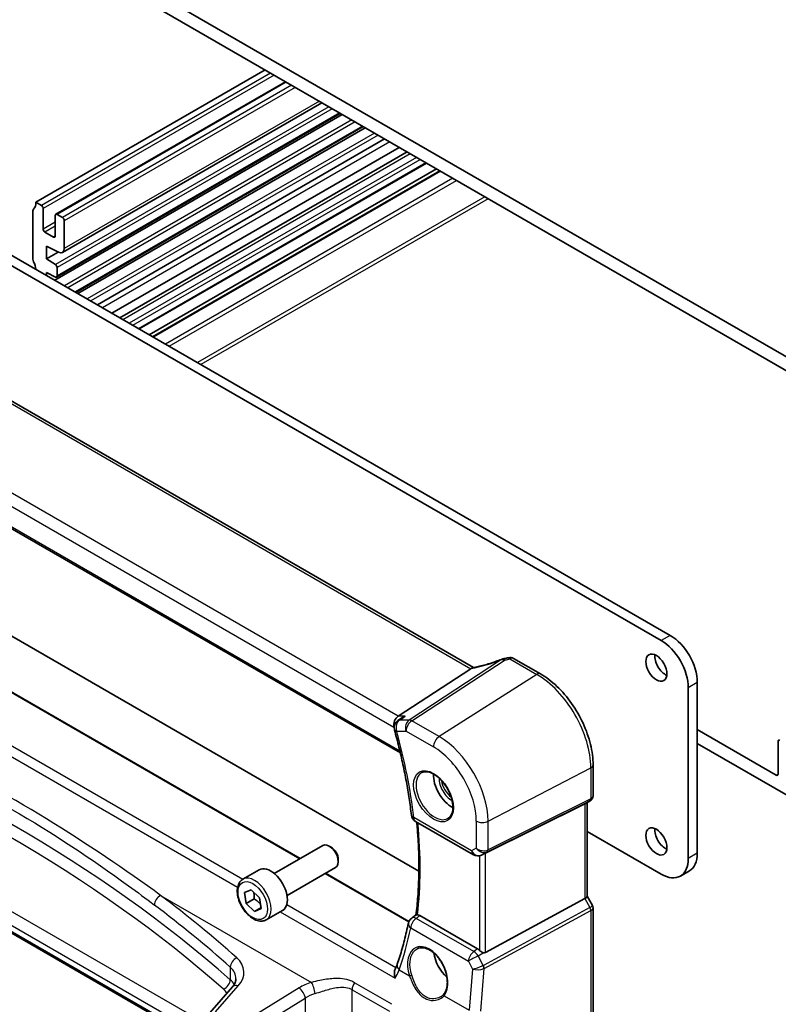
# Model space of a CAD drawing. Units: millimetres. Extents: x 29 to 3979, y 16 to 718.
# Drawn here: x 481 to 570, y 210 to 326 of the extents above; entities that cross this region are included whole.
import ezdxf

# ---------------------------------------------------------------- set-up
doc = ezdxf.new("R2010")
doc.units = ezdxf.units.MM
doc.header["$LTSCALE"] = 2
doc.layers.add('Visible (ISO)', color=7, linetype='Continuous', lineweight=35)
doc.layers.add('Visible Narrow (ISO)', color=7, linetype='Continuous', lineweight=25)

msp = doc.modelspace()

# ---------------------------------------------------------------- linework, layer by layer
at = {"layer": 'Visible (ISO)'}
for p, q in [((576.0558, 283.4931), (488.3745, 334.1158)), ((488.7281, 332.2787), (575.7022, 282.0642)), ((509.9766, 320.0109), (483.0712, 304.477)), ((512.3636, 318.6327), (485.3961, 303.063)), ((516.644, 316.1615), (486.1875, 298.5774)), ((519.0276, 314.7853), (485.2986, 295.3118)), ((518.7977, 314.9181), (485.484, 295.6844)), ((521.4828, 313.3678), (487.7538, 293.8944)), ((521.7146, 313.2339), (487.9856, 293.7605)), ((524.006, 311.911), (490.277, 292.4375)), ((525.7182, 310.9225), (491.9892, 291.449)), ((492.9021, 290.922), (526.6311, 310.3954)), ((495.1799, 289.6069), (528.9089, 309.0803)), ((496.3648, 288.9228), (530.0938, 308.3962)), ((496.7719, 288.6877), (530.5009, 308.1612)), ((556.4689, 252.9969), (463.4137, 306.7224)), ((464.4743, 307.3348), (557.5296, 253.6093)), ((483.7076, 304.1096), (483.0712, 304.477)), ((482.7177, 303.4564), (482.7177, 297.7818)), ((483.9197, 301.3335), (483.9197, 303.7422)), ((486.1825, 302.6807), (485.5461, 303.0482)), ((485.334, 302.9257), (485.334, 300.517)), ((486.3946, 299.0352), (486.3946, 302.3133)), ((485.1218, 300.3945), (484.1319, 300.9661)), ((484.3087, 297.843), (484.3087, 299.3127)), ((484.3087, 299.3127), (485.7356, 298.6011)), ((485.6745, 298.6315), (484.3087, 297.843)), ((485.3488, 297.1585), (484.3087, 297.843)), ((534.4289, 249.8255), (453.9289, 296.3021)), ((484.3087, 295.8834), (484.3087, 296.21)), ((484.3087, 296.21), (485.3484, 295.6915)), ((485.5461, 295.8217), (485.5461, 296.8002)), ((442.7574, 287.7699), (525.8493, 239.7968)), ((453.3648, 269.0139), (528.0276, 225.9073)), ((514.0784, 227.3971), (446.9542, 266.1512)), ((539.1439, 250.9058), (542.3025, 249.0822)), ((534.1283, 249.6933), (525.601, 244.1243)), ((559.6509, 227.3997), (559.6509, 247.4856)), ((560.7115, 248.0979), (560.7115, 228.0121)), ((525.9875, 243.9008), (525.553, 243.6009)), ((569.9746, 237.1977), (560.7115, 242.5458)), ((501.253, 206.4864), (440.7504, 241.4175)), ((560.7115, 240.9128), (576.0558, 232.0538)), ((570.1868, 241.1577), (570.1868, 237.3202)), ((548.4704, 238.3992), (548.4704, 234.775)), ((547.4986, 233.8251), (535.8269, 228.0356)), ((548.1325, 234.1898), (547.5289, 233.8414)), ((547.7633, 233.9766), (547.7633, 222.9553)), ((527.6433, 231.7454), (534.4217, 227.8319)), ((547.7633, 230.5888), (556.4689, 225.5626)), ((511.0508, 225.6491), (516.7526, 228.941)), ((517.7195, 228.7415), (517.5026, 228.8667)), ((535.5134, 227.8744), (535.3622, 227.8002)), ((518.5632, 227.28), (518.5632, 227.0296)), ((507.3642, 224.964), (509.2734, 226.0663)), ((512.5508, 223.051), (518.2526, 226.3429)), ((526.8622, 220.0163), (517.0784, 225.665)), ((559.7796, 225.9521), (558.7189, 225.3397)), ((507.5629, 223.4032), (508.335, 223.7283)), ((507.755, 222.1349), (507.5629, 223.4032)), ((508.335, 223.7283), (509.2991, 222.785)), ((508.6742, 222.6656), (507.755, 222.1349)), ((508.7191, 221.1916), (507.755, 222.1349)), ((509.2991, 222.785), (509.4912, 221.5166)), ((547.4986, 222.6909), (535.8269, 216.3454)), ((547.7633, 222.9783), (548.399, 221.8771)), ((509.4744, 221.6276), (508.7191, 221.1916)), ((509.4912, 221.5166), (508.7191, 221.1916)), ((510.1142, 220.2008), (512.0234, 221.3031)), ((548.4704, 221.6109), (548.4704, 208.5971)), ((534.9209, 216.7745), (528.1409, 220.6889)), ((506.1265, 212.3194), (503.4687, 209.2948))]:
    msp.add_line(p, q, dxfattribs=at)
for centre, radius, start, end in [((538.7439, 250.213), 0.8, 60, 103.867511), ((526.1211, 242.7779), 1, 124.620614, 195.373704), ((528.1433, 232.6115), 1, 186.803965, 240), ((534.9217, 228.698), 1, 240, 296.132973), ((527.7687, 219.5941), 1, 126.153651, 168.333257)]:
    msp.add_arc(centre, radius, start, end, dxfattribs=at)
for centre, major_axis, ratio, start_param, end_param in [((481.657, 305.2935), (1, -1.7321), 0.57735027, 0.14189705, 0.78539816), ((483.0712, 303.2523), (-0.25, 0.433), 0.57735027, 0.14189705, 0.78539816), ((483.7076, 303.8647), (-0.15, 0.2598), 0.57735027, 3.92699082, 5.49778714), ((485.5461, 302.8032), (-0.15, 0.2598), 0.57735027, 5.49778714, 7.06858347), ((486.1825, 302.4358), (-0.15, 0.2598), 0.57735027, 3.92699082, 5.49778714), ((484.1319, 301.211), (-0.15, 0.2598), 0.57735027, 0.78539816, 2.35619449), ((485.1218, 300.6395), (0.15, -0.2598), 0.57735027, 5.49778714, 7.06858347), ((485.6875, 299.4434), (0.5, -0.866), 0.57735027, 5.56579614, 7.06858347), ((483.0712, 297.5776), (0.25, -0.433), 0.57735027, 3.92699082, 4.57049193), ((481.657, 297.1694), (1, -1.7321), 0.57735027, 0.93596644, 1.42889927), ((485.334, 296.9227), (-0.15, 0.2598), 0.57735027, 3.92699082, 5.42797397), ((485.334, 295.9442), (0.15, -0.2598), 0.57735027, 5.56579614, 7.06858347), ((557.5296, 249.9351), (-2.25, 3.8971), 0.57735027, 3.92699082, 5.49778714), ((556.4689, 249.3227), (2.25, -3.8971), 0.57735027, 0.78539816, 2.35619449), ((536.7872, 253.5848), (-4.998, -0.2425), 0.56626146, 1.79580942, 1.90411156), ((556.9639, 250.4249), (0.875, -1.5155), 0.57735027, 3.79273011, 5.63204785), ((533.0246, 249.7124), (1.236, 0.1586), 0.26584886, 5.78103197, 5.88172283), ((525.8048, 243.234), (0.2635, 0.9834), 0.68850026, 0.65532613, 2.17376258), ((570.3989, 241.0352), (-0.15, 0.2598), 0.57735027, 5.49778714, 7.06858347), ((531.8616, 235.9321), (-1.5, 2.5981), 0.57735027, 0.71379117, 2.42780148), ((569.9746, 237.4427), (0.15, -0.2598), 0.57735027, 5.49778714, 7.06858347), ((546.9633, 234.4385), (0.7391, -0.4267), 0.71743894, 5.83812635, 5.89048623), ((556.9639, 230.0125), (0.875, -1.5155), 0.57735027, 3.79273011, 5.63204785), ((517.5026, 227.6419), (-0.75, 1.299), 0.57735027, 3.14159265, 6.28318531), ((517.7195, 227.7672), (-0.5966, 1.0334), 0.57735027, 3.92699082, 5.49778714), ((535.4923, 227.8408), (0.4999, 0.2676), 0.03327015, 0.8199497, 1.42448476), ((557.5296, 229.8492), (2.25, -3.8971), 0.57735027, 0, 0.78539816), ((556.4689, 229.2369), (2.25, -3.8971), 0.57735027, 5.49778714, 7.06858347), ((510.6484, 223.6847), (-1.375, 2.3816), 0.57735027, 3.14159265, 6.28318531), ((546.9633, 222.7639), (0.7971, 0.2136), 0.31783725, 5.36046804, 6.19822608), ((-5480.1111, 3395.0225), (8152.2452, 652.4191), 0.62493347, 5.48951282, 5.48960518), ((531.8616, 215.5197), (-1.5, 2.5981), 0.57735027, 0.95617682, 2.09694576), ((534.9217, 215.9544), (0.4985, -0.8698), 0.57666983, 2.04743305, 2.36049163), ((535.4923, 216.9692), (0.3326, -0.6249), 0.59746816, 5.68392491, 6.28845997)]:
    msp.add_ellipse(centre, major_axis=major_axis, ratio=ratio, start_param=start_param, end_param=end_param, dxfattribs=at)
for centre in [(555.9032, 249.8126), (555.9032, 229.4002)]:
    msp.add_ellipse(centre, major_axis=(-0.875, 1.5155), ratio=0.57735027, dxfattribs=at)
for points in [[(534.3383, 249.8086), (534.2843, 249.7988), (534.23, 249.7721), (534.1788, 249.7301)], [(535.5134, 227.8744), (535.5275, 227.8813), (535.5419, 227.8886), (535.5564, 227.8963)]]:
    msp.add_open_spline(points, degree=3, dxfattribs=at)
for points, knots in [([(537.7245, 250.7929), (537.4982, 250.7042), (537.2688, 250.619), (536.8074, 250.4572), (536.5755, 250.3805), (536.1131, 250.2369), (535.8827, 250.17), (535.4273, 250.0471), (535.2024, 249.9911), (534.7622, 249.8908), (534.5468, 249.8466), (534.3383, 249.8086)], [0.690095634, 0.690095634, 0.690095634, 0.690095634, 0.814587444, 0.814587444, 0.939079253, 0.939079253, 1.063571063, 1.063571063, 1.188062873, 1.188062873, 1.312554682, 1.312554682, 1.312554682, 1.312554682]), ([(538.0362, 250.8801), (538.0162, 250.8765), (537.9962, 250.8725), (537.956, 250.8639), (537.9358, 250.8591), (537.895, 250.8488), (537.8744, 250.8432), (537.8327, 250.8309), (537.8116, 250.8242), (537.7687, 250.8096), (537.7468, 250.8016), (537.7245, 250.7929)], [0.1701658371, 0.1701658371, 0.1701658371, 0.1701658371, 0.1735267261, 0.1735267261, 0.1768876151, 0.1768876151, 0.1802485041, 0.1802485041, 0.1836093931, 0.1836093931, 0.1869702821, 0.1869702821, 0.1869702821, 0.1869702821]), ([(548.4704, 238.3992), (548.4704, 239.1692), (548.3654, 239.9829), (547.9658, 241.6341), (547.6708, 242.4713), (546.9195, 244.099), (546.4633, 244.8893), (545.4293, 246.3537), (544.8517, 247.0278), (543.6216, 248.1995), (542.9693, 248.6972), (542.3025, 249.0822)], [3.14159265, 3.14159265, 3.14159265, 3.14159265, 3.45575192, 3.45575192, 3.76991118, 3.76991118, 4.08407045, 4.08407045, 4.39822972, 4.39822972, 4.71238898, 4.71238898, 4.71238898, 4.71238898]), ([(526.4289, 244.1243), (526.427, 244.1236), (526.4251, 244.1229), (526.2769, 244.0702), (526.1365, 244.0007), (526.0018, 243.9106), (525.9946, 243.9057), (525.9875, 243.9008)], [-0.1767951467, -0.1767951467, -0.1767951467, -0.1767951467, -0.1761836926, -0.1761836926, -0.1296237352, -0.1296237352, -0.1269951804, -0.1269951804, -0.1269951804, -0.1269951804]), ([(525.1569, 242.5128), (525.3443, 241.8311), (525.5211, 241.1512), (525.8529, 239.7958), (526.008, 239.1204), (526.2963, 237.7756), (526.4294, 237.1061), (526.6736, 235.7743), (526.7846, 235.112), (526.9843, 233.7959), (527.0729, 233.142), (527.1504, 232.493)], [2.780722334, 2.780722334, 2.780722334, 2.780722334, 2.823516911, 2.823516911, 2.866311489, 2.866311489, 2.909106066, 2.909106066, 2.951900644, 2.951900644, 2.994695221, 2.994695221, 2.994695221, 2.994695221]), ([(528.3665, 237.4904), (528.5363, 237.579), (528.7386, 237.616), (529.1729, 237.5727), (529.3967, 237.5056), (529.8506, 237.2807), (530.0798, 237.1267), (530.5256, 236.7441), (530.7422, 236.5155), (531.1395, 236.0056), (531.3201, 235.7241), (531.6253, 235.1379), (531.7499, 234.8332), (531.93, 234.2342), (531.9857, 233.9399), (532.025, 233.3938), (532.0089, 233.142), (531.9121, 232.7046), (531.8313, 232.5201), (531.6508, 232.2723), (531.5628, 232.1892), (531.4635, 232.1261)], [0.81009339, 0.81009339, 0.81009339, 0.81009339, 1.17862492, 1.17862492, 1.50007201, 1.50007201, 1.80927797, 1.80927797, 2.11952722, 2.11952722, 2.43149158, 2.43149158, 2.74384605, 2.74384605, 3.05510274, 3.05510274, 3.36442823, 3.36442823, 3.67608961, 3.67608961, 3.90229559, 3.90229559, 3.90229559, 3.90229559]), ([(548.1325, 234.1898), (548.1714, 234.2123), (548.2091, 234.2391), (548.2796, 234.3014), (548.3122, 234.3369), (548.3694, 234.4149), (548.3939, 234.4573), (548.4328, 234.5458), (548.4473, 234.5918), (548.466, 234.684), (548.4704, 234.7301), (548.4704, 234.775)], [0, 0, 0, 0, 0.157079633, 0.157079633, 0.314159265, 0.314159265, 0.471238898, 0.471238898, 0.628318531, 0.628318531, 0.785398163, 0.785398163, 0.785398163, 0.785398163]), ([(527.7659, 231.6747), (527.8217, 231.1057), (527.8688, 230.5408), (527.9623, 229.1682), (527.999, 228.3654), (528.0353, 226.7808), (528.0347, 225.999), (527.9965, 224.4587), (527.9588, 223.7003), (527.8467, 222.2127), (527.7725, 221.4833), (527.6801, 220.7679)], [3.021939067, 3.021939067, 3.021939067, 3.021939067, 3.05988562, 3.05988562, 3.11485419, 3.11485419, 3.16982276, 3.16982276, 3.22479133, 3.22479133, 3.279499265, 3.279499265, 3.279499265, 3.279499265]), ([(510.1142, 220.2008), (509.9658, 220.1152), (509.7978, 220.0649), (509.4352, 220.0347), (509.2397, 220.0604), (508.8267, 220.1872), (508.6088, 220.2978), (508.1823, 220.5925), (507.9742, 220.7792), (507.5929, 221.2049), (507.4196, 221.4435), (507.1227, 221.9492), (506.999, 222.2161), (506.8124, 222.7552), (506.7497, 223.0272), (506.6949, 223.5536), (506.7031, 223.8078), (506.7988, 224.268), (506.8848, 224.476), (507.1086, 224.7771), (507.2277, 224.8852), (507.3642, 224.964)], [4.11631338, 4.11631338, 4.11631338, 4.11631338, 4.38210775, 4.38210775, 4.67173225, 4.67173225, 4.99982717, 4.99982717, 5.33853804, 5.33853804, 5.67467122, 5.67467122, 6.00923063, 6.00923063, 6.34514607, 6.34514607, 6.68379833, 6.68379833, 7.01339797, 7.01339797, 7.25790603, 7.25790603, 7.25790603, 7.25790603]), ([(548.4704, 221.6109), (548.4704, 221.6288), (548.4695, 221.6471), (548.4657, 221.684), (548.4628, 221.7026), (548.4549, 221.7396), (548.45, 221.7579), (548.4383, 221.7939), (548.4315, 221.8114), (548.4164, 221.8453), (548.408, 221.8616), (548.399, 221.8771)], [0.785398163, 0.785398163, 0.785398163, 0.785398163, 0.819381854, 0.819381854, 0.853365545, 0.853365545, 0.887349236, 0.887349236, 0.921332927, 0.921332927, 0.955316618, 0.955316618, 0.955316618, 0.955316618]), ([(526.7893, 219.7963), (526.7199, 219.4599), (526.6468, 219.1264), (526.4934, 218.4655), (526.4132, 218.138), (526.2455, 217.4893), (526.1581, 217.1681), (525.9762, 216.5321), (525.8818, 216.2173), (525.6859, 215.5944), (525.5844, 215.2862), (525.4795, 214.9815)], [-1.427600729, -1.427600729, -1.427600729, -1.427600729, -1.402927738, -1.402927738, -1.378254746, -1.378254746, -1.353581755, -1.353581755, -1.328908764, -1.328908764, -1.304235773, -1.304235773, -1.304235773, -1.304235773]), ([(527.8581, 220.7838), (527.8379, 220.7852), (527.8196, 220.7864), (527.7569, 220.7892), (527.7254, 220.7878), (527.6988, 220.7801), (527.6933, 220.7776), (527.6891, 220.7745)], [-0.1174404897, -0.1174404897, -0.1174404897, -0.1174404897, -0.1068280747, -0.1068280747, -0.0772307553, -0.0772307553, -0.0670502222, -0.0670502222, -0.0670502222, -0.0670502222]), ([(527.8581, 220.7838), (527.8777, 220.7824), (527.8977, 220.7797), (527.9899, 220.762), (528.0651, 220.7327), (528.1409, 220.6889)], [0.1013095357, 0.1013095357, 0.1013095357, 0.1013095357, 0.1104087565, 0.1104087565, 0.1425529665, 0.1425529665, 0.1425529665, 0.1425529665]), ([(527.8227, 216.7943), (527.9158, 216.8429), (528.0152, 216.878), (528.2239, 216.9201), (528.3329, 216.9277), (528.5548, 216.9153), (528.6673, 216.8967), (528.894, 216.8347), (529.008, 216.7923), (529.2363, 216.6845), (529.3505, 216.6195), (529.577, 216.4682), (529.6893, 216.382), (529.9094, 216.1899), (530.0172, 216.0841), (530.2255, 215.8551), (530.326, 215.732), (530.5169, 215.4713), (530.6072, 215.3338), (530.7754, 215.048), (530.8531, 214.8996), (530.9937, 214.5959), (531.0566, 214.4406), (531.1658, 214.1272), (531.2121, 213.9692), (531.287, 213.6546), (531.3155, 213.4981), (531.3543, 213.191), (531.3646, 213.0404), (531.3668, 212.7491), (531.3588, 212.6084), (531.3252, 212.3405), (531.2996, 212.2133), (531.232, 211.9749), (531.1898, 211.8639), (531.0884, 211.6564), (531.0285, 211.5609), (530.9619, 211.477)], [-0.75859894, -0.75859894, -0.75859894, -0.75859894, -0.58054501, -0.58054501, -0.4069118, -0.4069118, -0.24248645, -0.24248645, -0.08410994, -0.08410994, 0.07158031, 0.07158031, 0.22645966, 0.22645966, 0.38138486, 0.38138486, 0.53667726, 0.53667726, 0.69239979, 0.69239979, 0.84849364, 0.84849364, 1.00484078, 1.00484078, 1.16129401, 1.16129401, 1.31770074, 1.31770074, 1.47394234, 1.47394234, 1.63001747, 1.63001747, 1.78621363, 1.78621363, 1.94342417, 1.94342417, 2.10880143, 2.10880143, 2.10880143, 2.10880143]), ([(535.5564, 216.3411), (535.5432, 216.3461), (535.5302, 216.3515), (535.4537, 216.3848), (535.3852, 216.4231), (535.255, 216.5094), (535.1935, 216.5574), (535.1419, 216.6059), (535.1403, 216.6074), (535.1387, 216.6089)], [0.0346218741, 0.0346218741, 0.0346218741, 0.0346218741, 0.0390351116, 0.0390351116, 0.0610727772, 0.0610727772, 0.0831104428, 0.0831104428, 0.0838124672, 0.0838124672, 0.0838124672, 0.0838124672]), ([(525.2265, 213.3575), (525.2261, 213.3592), (525.2256, 213.3609), (525.1865, 213.5057), (525.1609, 213.6519), (525.1422, 213.9419), (525.1503, 214.087), (525.1955, 214.28), (525.215, 214.3387), (525.24, 214.3923)], [-0.000524959, -0.000524959, -0.000524959, -0.000524959, 0, 0, 0.044687946, 0.044687946, 0.091199205, 0.091199205, 0.113286566, 0.113286566, 0.113286566, 0.113286566]), ([(525.4795, 214.9815), (525.4667, 214.9443), (525.4533, 214.9066), (525.4251, 214.8304), (525.4104, 214.7918), (525.3797, 214.7139), (525.3637, 214.6746), (525.3305, 214.5951), (525.3133, 214.555), (525.2775, 214.4741), (525.2591, 214.4334), (525.24, 214.3923)], [0, 0, 0, 0, 0.0187232217, 0.0187232217, 0.0374464434, 0.0374464434, 0.056169665, 0.056169665, 0.0748928867, 0.0748928867, 0.0936161084, 0.0936161084, 0.0936161084, 0.0936161084]), ([(506.1265, 212.3194), (506.1886, 212.39), (506.243, 212.4602), (506.3372, 212.5978), (506.377, 212.6653), (506.4429, 212.7961), (506.4692, 212.8594), (506.5098, 212.9815), (506.5242, 213.0402), (506.5431, 213.1539), (506.5476, 213.2088), (506.5476, 213.2628)], [-1.308996939, -1.308996939, -1.308996939, -1.308996939, -1.204277184, -1.204277184, -1.099557429, -1.099557429, -0.994837674, -0.994837674, -0.890117919, -0.890117919, -0.785398163, -0.785398163, -0.785398163, -0.785398163]), ([(530.9619, 211.477), (530.9444, 211.455), (530.926, 211.4335), (530.8876, 211.3916), (530.8675, 211.3712), (530.8258, 211.3314), (530.8042, 211.3122), (530.7594, 211.2748), (530.7362, 211.2568), (530.6885, 211.222), (530.6639, 211.2053), (530.6387, 211.1892)], [0, 0, 0, 0, 0.0147924569, 0.0147924569, 0.0295849138, 0.0295849138, 0.0443773707, 0.0443773707, 0.0591698275, 0.0591698275, 0.0739622844, 0.0739622844, 0.0739622844, 0.0739622844])]:
    msp.add_open_spline(points, degree=3, knots=knots, dxfattribs=at)
for points, weights in [([(508.6433, 223.4266), (508.7052, 223.1004), (508.6742, 222.6656)], [1.07584972707, 1.08812372438, 1]), ([(508.6742, 222.6656), (509.1379, 222.3808), (509.4107, 222.0479)], [1, 1.10949673064, 1.06399032882])]:
    msp.add_rational_spline(points, weights, degree=2, dxfattribs=at)
at = {"layer": 'Visible Narrow (ISO)'}
for p, q in [((510.613, 319.6434), (483.7076, 304.1096)), ((511.0373, 319.3985), (483.9197, 303.7422)), ((512.4515, 318.582), (485.5461, 303.0482)), ((513.0879, 318.2146), (486.1825, 302.6807)), ((513.5122, 317.9696), (486.3946, 302.3133)), ((516.3511, 316.3306), (486.3946, 299.0352)), ((517.4534, 315.6941), (485.3488, 297.1585)), ((517.8624, 315.458), (485.5461, 296.8002)), ((518.7098, 314.9688), (485.5461, 295.8217)), ((520.1404, 314.1428), (486.4114, 294.6694)), ((520.5494, 313.9067), (486.8204, 294.4332)), ((521.3949, 313.4185), (487.6659, 293.9451)), ((522.8274, 312.5915), (489.0984, 293.118)), ((523.2364, 312.3553), (489.5074, 292.8819)), ((524.6086, 311.5631), (490.8796, 292.0897)), ((493.2536, 290.7191), (526.9826, 310.1925)), ((527.7604, 309.7434), (494.0314, 290.27)), ((494.4556, 290.025), (528.1846, 309.4985)), ((495.092, 289.6576), (528.821, 309.1311)), ((530.5888, 308.1104), (496.8598, 288.637)), ((532.003, 307.2939), (498.274, 287.8205)), ((498.6983, 287.5755), (532.4273, 307.049)), ((535.7507, 305.1302), (502.0217, 285.6568)), ((536.1749, 304.8853), (502.4459, 285.4118)), ((485.334, 302.15), (483.9197, 301.3335)), ((485.334, 301.6601), (484.1319, 300.9661)), ((485.334, 300.517), (485.1218, 300.3945)), ((453.4509, 296.2724), (534.1283, 249.6933)), ((525.601, 244.1243), (444.71, 290.8267)), ((443.8732, 289.7207), (525.0976, 242.8258)), ((525.803, 239.9926), (442.723, 287.9588)), ((446.8778, 266.1189), (514.0122, 227.3588)), ((507.34, 224.9496), (441.5068, 262.9584)), ((440.3698, 262.3496), (506.7485, 224.0258)), ((557.5296, 253.6093), (556.4689, 252.9969)), ((537.7342, 250.7602), (526.8749, 243.6682)), ((527.1907, 243.5719), (538.1477, 250.7278)), ((538.7143, 250.8482), (541.8729, 249.0246)), ((541.8729, 249.0246), (530.4104, 241.7131)), ((559.6509, 247.4856), (560.7115, 248.0979)), ((526.4289, 244.1243), (525.601, 244.1243)), ((502.8966, 208.0486), (441.7243, 243.3664)), ((526.8749, 243.6682), (525.7683, 243.6682)), ((530.4104, 241.7131), (527.1907, 243.5719)), ((440.6468, 242.3994), (501.9023, 207.0335)), ((525.0976, 242.8258), (525.1223, 242.8258)), ((525.414, 242.3697), (526.5206, 242.3697)), ((526.5206, 242.3697), (529.7403, 240.5108)), ((501.3239, 206.6145), (440.6468, 241.6464)), ((536.1424, 231.7849), (548.2057, 238.0559)), ((548.2057, 238.0559), (548.2057, 234.4022)), ((570.1868, 237.3202), (569.9746, 237.1977)), ((536.039, 228.1899), (548.1023, 234.1736)), ((548.2057, 234.4022), (536.1424, 228.4185)), ((548.1023, 234.1736), (547.4986, 233.8251)), ((547.4986, 233.8251), (547.4986, 222.6909)), ((534.2146, 228.2897), (527.4362, 232.2032)), ((534.7662, 231.8057), (534.7662, 228.6081)), ((536.1424, 228.4185), (536.1424, 231.7849)), ((534.7662, 228.6081), (534.2146, 228.2897)), ((535.384, 227.8117), (536.039, 228.1899)), ((535.5564, 227.8963), (535.384, 227.8117)), ((535.8269, 216.3454), (535.8269, 228.0356)), ((560.7115, 228.0121), (559.6509, 227.3997)), ((535.1387, 227.7218), (535.1387, 216.6089)), ((517.0122, 225.6268), (526.8361, 219.955)), ((497.7107, 223.0698), (515.4054, 212.8538)), ((547.4986, 222.6909), (548.1023, 221.6453)), ((511.7439, 221.1417), (525.2265, 213.3575)), ((525.3192, 214.5692), (512.5109, 221.9641)), ((548.1023, 221.6453), (535.5933, 214.8445)), ((535.6967, 214.4966), (548.2057, 221.2973)), ((548.2057, 221.2973), (548.2057, 208.2538)), ((534.4751, 216.4644), (527.7071, 220.3719)), ((527.0643, 219.2586), (533.8323, 215.3511)), ((534.9209, 216.7745), (534.4751, 216.4644)), ((534.999, 215.9535), (535.5564, 216.3411)), ((533.8323, 215.3511), (534.3096, 214.4139)), ((535.5696, 214.8332), (534.999, 215.9535)), ((505.8769, 214.6405), (505.8769, 213.1675)), ((525.7207, 214.3205), (526.9317, 213.6214)), ((534.3096, 214.4139), (533.9392, 209.5756)), ((535.3127, 209.482), (535.6967, 214.4966)), ((524.8651, 210.2774), (520.4752, 212.8119)), ((504.1582, 209.4125), (506.8161, 212.4371)), ((513.9557, 212.2087), (505.6375, 207.086)), ((520.1914, 211.9941), (524.5813, 209.4596)), ((520.1914, 209.1727), (520.1914, 211.9941)), ((506.3683, 205.8791), (514.6864, 211.0018)), ((514.6864, 211.0018), (514.6864, 209.114)), ((530.9775, 211.2855), (533.9392, 209.5756))]:
    msp.add_line(p, q, dxfattribs=at)
for centre, major_axis, ratio, start_param, end_param in [((538.7439, 250.213), (-0.1917, 0.7767), 0.24656893, 5.60663606, 6.2831853), ((538.7439, 250.213), (0.4, 0.6928), 0.57735027, 0, 0.83775804), ((536.514, 252.1954), (5.7695, 2.0522), 0.2893161, 4.19546985, 4.82180026), ((538.0164, 250.048), (-0.2919, 0.7448), 0.01262871, 0, 0.29222561), ((538.1773, 250.0926), (-0.1411, 0.7875), 0.16837652, 5.62008418, 6.28318531), ((541.9025, 248.3894), (0.4, 0.6928), 0.57735027, 0, 0.83775804), ((541.8729, 241.7122), (4.4779, -7.756), 0.57735027, 0.78539816, 2.35619449), ((335.491, 139.1103), (-204.6245, -9.7561), 0.6065893, 3.70018093, 4.09597456), ((335.528, 138.3163), (203.624, 9.7588), 0.60672809, 0.55843178, 0.95422541), ((526.1211, 242.7779), (0, 1), 0.77459667, 0.47289421, 1.99133066), ((526.1211, 242.7779), (-0.5681, 0.8229), 0.59895176, 5.91521378, 6.28318531), ((527.2277, 242.7779), (0, -1), 0.77459667, 3.61448687, 5.13292332), ((527.2277, 242.7779), (0.5, 0.866), 0.57735027, 0.83775804, 2.35619449), ((527.2277, 242.7779), (-0.5468, 0.8373), 0.55343369, 5.46703367, 5.93003426), ((526.1211, 242.7779), (-0.9642, -0.2651), 0.33630725, 0, 0.65992749), ((490.1423, 247.3631), (-26.6579, 46.1729), 0.57735027, 4.07388825, 4.28786114), ((530.4474, 240.919), (-0.5, -0.866), 0.57735027, 3.97935069, 5.49778714), ((530.4104, 235.0943), (-4.0532, 7.0203), 0.57735027, 3.92699082, 5.49778714), ((529.7403, 234.7074), (3.5538, -6.1554), 0.57735027, 0.78539816, 2.35619449), ((547.6704, 238.3992), (0.8, 0), 0.57735027, 5.44542727, 6.28318531), ((529.8768, 234.7862), (1.549, -2.683), 0.57735027, 3.11689743, 6.30788053), ((531.8616, 235.9321), (1.0414, -1.8038), 0.57735027, 3.88202802, 5.54274994), ((531.9981, 236.0109), (-0.9415, 1.6307), 0.57735027, 0.917016, 2.22457665), ((547.6704, 234.8468), (-0.7956, 0.1271), 0.65760864, 2.40850758, 3.24626562), ((547.8711, 234.6167), (0.2222, -0.4479), 0.55872753, 0.03644158, 0.82070454), ((547.6704, 234.8468), (0.5665, -0.5778), 0.7980726, 6.028203, 6.08056288), ((528.1433, 232.6115), (-0.993, -0.1185), 0.4866256, 0, 0.7219884), ((528.1433, 232.6115), (-0.5, -0.866), 0.57735027, 5.49778714, 6.28318531), ((490.8494, 247.7713), (-26.3945, 45.7166), 0.57735027, 3.79621671, 4.04832899), ((535.4733, 232.2139), (-1, 0), 0.57735027, 0.78539816, 2.30383461), ((534.9217, 228.698), (-0.5, -0.866), 0.57735027, 5.49778714, 6.28318531), ((534.9217, 228.698), (0.5, -0.866), 0.81649658, 4.71238898, 6.23082543), ((535.4733, 229.0164), (-0.9884, 0.2242), 0.67851923, 0.93811546, 2.45655191), ((535.4733, 229.0164), (0.7629, -0.6767), 0.78521341, 4.45650065, 5.9749371), ((535.8078, 228.633), (0.2222, -0.4479), 0.55872753, 0.03644158, 0.82070454), ((534.9217, 228.698), (0.4405, -0.8978), 0.63310794, 0, 0.03904571), ((508.7392, 222.5824), (1.375, -2.3816), 0.57735027, 0, 3.14159265), ((497.7723, 222.292), (0.6028, 0.7979), 0.63785714, 0.94780885, 2.43200605), ((335.4293, 135.5), (-205.4325, -17.0828), 0.6252357, 3.67714923, 3.75145301), ((335.491, 134.7222), (204.4307, 17.0907), 0.62545452, 0.53526001, 0.60956379), ((547.6704, 221.5392), (-0.7292, -0.3368), 0.12579835, 2.14538015, 3.15305664), ((547.8711, 221.5118), (0.2388, -0.4393), 0.53370151, 0.80021487, 1.58447784), ((547.6704, 221.5392), (0.7987, 0.0937), 0.48259456, 5.38888803, 6.22664607), ((527.7687, 219.5941), (-0.9793, 0.2022), 0.60158626, 0, 0.8994866), ((527.7687, 219.5941), (0.5, 0.866), 0.57735027, 0.87266463, 2.26892803), ((527.7687, 219.5941), (-0.59, 0.8074), 0.54738633, 5.43906599, 6.28318531), ((490.2254, 247.2826), (22.7845, -48.3189), 0.62523501, 0.57079432, 0.69415928), ((529.0602, 213.9083), (-1.4239, 3.0196), 0.62523539, 3.44093579, 7.65853865), ((534.5367, 215.6866), (-0.5, -0.866), 0.57735027, 4.01425728, 5.41052068), ((534.5367, 215.6866), (0.5709, -0.821), 0.53247809, 1.52597714, 2.31009427), ((506.7092, 214.9605), (0.6658, 0.7461), 0.66956315, 1.00116167, 2.48639899), ((502.4859, 213.7881), (-4.9933, -0.4152), 0.6252357, 2.5660491, 3.67714923), ((531.8616, 215.5197), (1.0414, -1.8038), 0.57735027, 4.51761471, 4.80328371), ((534.5367, 215.6866), (0.8911, 0.4539), 0.03311357, 1.00854626, 2.46541553), ((502.5476, 213.0103), (3.9908, 0.4253), 0.63620919, 6.2154932, 6.80299455), ((526.4251, 214.656), (-0.9456, 0.3254), 0.65797444, 0, 0.98017814), ((535.014, 214.7494), (-0.9507, -0.3366), 0.12605371, 0.69275889, 2.14962816), ((535.014, 214.7494), (1.007, 0.0778), 0.40046868, 3.90716429, 5.36403357), ((535.2914, 215.4861), (0.2811, -0.6517), 0.59776232, 6.27570788, 6.33747448), ((535.3385, 214.6998), (0.1923, -0.4615), 0.53065393, 0.85997348, 1.6394174), ((535.3621, 214.7111), (0.2388, -0.4393), 0.53370151, 0.80021487, 1.58447784), ((535.0602, 215.3527), (0.8351, -0.703), 0.72665968, 5.90734532, 5.96911192), ((505.0446, 212.8474), (-0.6615, -0.7499), 0.67360852, 0.9631217, 2.482581), ((502.5476, 211.7615), (-3.9991, -0.1417), 0.59956124, 3.44274979, 3.70784573), ((517.3013, 210.0447), (-4.9933, -0.4152), 0.6252357, 5.0493634, 5.39348249), ((515.467, 212.076), (-0.2942, 0.9557), 0.2621606, 4.0409106, 5.57804339), ((520.8985, 212.4024), (0.5, 0.866), 0.57735027, 1.42724825, 2.35619449), ((527.0726, 213.6885), (-0.19, -0.0624), 0.15612702, 0.68572988, 2.17684581), ((502.5846, 210.9675), (2.9987, 0.1437), 0.60672809, 0.25513321, 0.55843178), ((506.8777, 211.6593), (-0.7512, 0.6601), 0.65597814, 5.30643611, 6.28318531), ((514.0173, 211.4308), (-0.5244, 0.8515), 0.49401856, 3.91402987, 5.4802648), ((517.363, 209.2669), (3.9908, 0.4253), 0.63620919, 1.89202341, 2.2361425), ((531.1184, 211.3526), (-0.1566, 0.1245), 0.74615832, 0, 1.2210937)]:
    msp.add_ellipse(centre, major_axis=major_axis, ratio=ratio, start_param=start_param, end_param=end_param, dxfattribs=at)
for centre, major_axis in [((529.7403, 234.7074), (-1.649, 2.8561)), ((508.5271, 222.4599), (-1.225, 2.1218))]:
    msp.add_ellipse(centre, major_axis=major_axis, ratio=0.57735027, dxfattribs=at)
for points, knots in [([(537.7342, 250.7602), (537.7688, 250.7653), (537.8039, 250.768), (537.9409, 250.7707), (538.0444, 250.756), (538.1477, 250.7278)], [-0.1869702821, -0.1869702821, -0.1869702821, -0.1869702821, -0.1826384274, -0.1826384274, -0.1701658371, -0.1701658371, -0.1701658371, -0.1701658371]), ([(497.7107, 223.0698), (496.6829, 223.8123), (495.6421, 224.5548), (490.177, 228.3884), (485.5411, 231.4043), (477.7067, 235.9275), (474.633, 237.5765), (468.3438, 240.7463), (465.1282, 242.2679), (461.8467, 243.7759)], [0, 0, 0, 0, 0.49019177, 0.49019177, 2.54272487, 2.54272487, 3.81408731, 3.81408731, 5.08544975, 5.08544975, 5.08544975, 5.08544975]), ([(461.2938, 242.5426), (464.6206, 241.0837), (467.8666, 239.6099), (474.1866, 236.5126), (477.2607, 234.8879), (485.0571, 230.3867), (489.6304, 227.3404), (494.9699, 223.4471), (495.9842, 222.6921), (496.9834, 221.9372)], [-5.08544975, -5.08544975, -5.08544975, -5.08544975, -3.81408731, -3.81408731, -2.54272487, -2.54272487, -0.49019177, -0.49019177, 0, 0, 0, 0]), ([(527.7071, 220.3719), (527.7998, 220.4397), (527.8925, 220.5074), (527.9851, 220.5751), (528.0371, 220.613), (528.089, 220.651), (528.1409, 220.6889)], [-1.052363015738, -1.052363015738, -1.052363015738, -1.052363015738, -1.051819040243, -1.051819040243, -1.051819040243, -1.051514305742, -1.051514305742, -1.051514305742, -1.051514305742]), ([(527.1888, 213.6996), (527.0929, 213.9955), (527.0274, 214.2955), (526.944, 215.0513), (526.9792, 215.4919), (527.236, 216.2926), (527.4913, 216.621), (527.8227, 216.7943)], [-2.10880143, -2.10880143, -2.10880143, -2.10880143, -1.80825547, -1.80825547, -1.32738193, -1.32738193, -0.75859894, -0.75859894, -0.75859894, -0.75859894]), ([(525.2265, 213.3575), (525.2704, 213.4296), (525.3127, 213.5014), (525.499, 213.8293), (525.6224, 214.08), (525.7207, 214.3205)], [-0.160156799, -0.160156799, -0.160156799, -0.160156799, -0.12534887, -0.12534887, 0, 0, 0, 0]), ([(520.4752, 212.8119), (520.3311, 212.8951), (520.1797, 212.9676), (519.4072, 213.2701), (518.7127, 213.3351), (517.4687, 213.2739), (516.9182, 213.1903), (516.0473, 213.013), (515.7181, 212.9346), (515.4054, 212.8538)], [0, 0, 0, 0, 0.061105638, 0.061105638, 0.300817186, 0.300817186, 0.485210684, 0.485210684, 0.60045662, 0.60045662, 0.60045662, 0.60045662]), ([(526.9317, 213.6214), (526.9872, 213.4584), (527.047, 213.2942), (527.3165, 212.6134), (527.5693, 212.112), (528.1857, 211.3279), (528.5451, 211.036), (529.2734, 210.7389), (529.6306, 210.6993), (530.2135, 210.7839), (530.4505, 210.8714), (530.7756, 211.08), (530.8863, 211.1763), (530.9775, 211.2855)], [-0.694939219, -0.694939219, -0.694939219, -0.694939219, -0.641237257, -0.641237257, -0.470131789, -0.470131789, -0.31084121, -0.31084121, -0.172689561, -0.172689561, -0.066419062, -0.066419062, 0, 0, 0, 0]), ([(530.6387, 211.1892), (530.4562, 211.0732), (530.2442, 210.9915), (529.7044, 210.8977), (529.3641, 210.9279), (528.6761, 211.2021), (528.3405, 211.4801), (527.7713, 212.2351), (527.5415, 212.7211), (527.2949, 213.3819), (527.2401, 213.5414), (527.1888, 213.6996)], [0.073962284, 0.073962284, 0.073962284, 0.073962284, 0.172689561, 0.172689561, 0.31084121, 0.31084121, 0.470131789, 0.470131789, 0.641237257, 0.641237257, 0.694939219, 0.694939219, 0.694939219, 0.694939219]), ([(515.8462, 211.5417), (516.1297, 211.634), (516.4245, 211.7315), (517.196, 211.9728), (517.6755, 212.1098), (518.742, 212.3059), (519.3244, 212.3264), (519.9539, 212.1154), (520.0762, 212.0606), (520.1914, 211.9941)], [-0.60045662, -0.60045662, -0.60045662, -0.60045662, -0.485210684, -0.485210684, -0.300817186, -0.300817186, -0.061105638, -0.061105638, 0, 0, 0, 0])]:
    msp.add_open_spline(points, degree=3, knots=knots, dxfattribs=at)
for points in [[(538.1477, 250.7278), (538.3388, 250.7621), (538.5281, 250.8023), (538.7143, 250.8482)], [(525.7683, 243.6682), (525.9885, 243.8202), (526.2087, 243.9722), (526.4289, 244.1243)]]:
    msp.add_open_spline(points, degree=3, dxfattribs=at)

doc.saveas('drawing.dxf')
